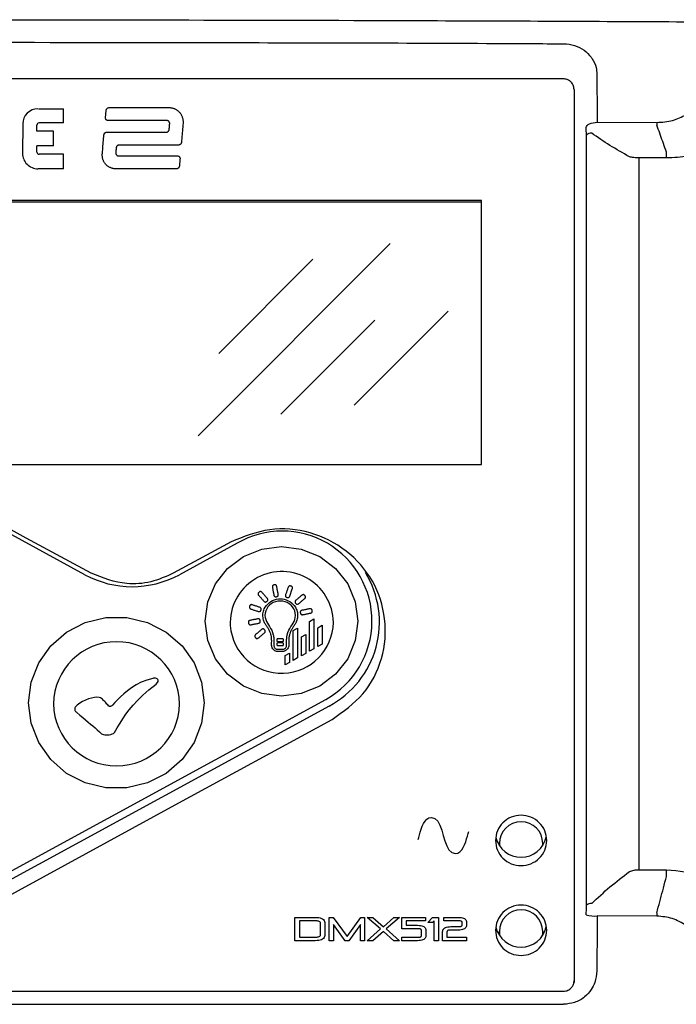
# Model space of a CAD drawing. Extents: x 0.6 to 49.1, y 2.5 to 35.2.
# Drawn here: x 11.8 to 13.6, y 10.2 to 12.9 of the extents above; entities that cross this region are included whole.
import ezdxf

# ---------------------------------------------------------------- set-up
doc = ezdxf.new("R2010")
doc.units = 0
doc.header["$MEASUREMENT"] = 0
doc.layers.add('ARTWORK', color=2, linetype='CONTINUOUS')
doc.layers.add('OBJECT', color=7, linetype='CONTINUOUS')

msp = doc.modelspace()

# ---------------------------------------------------------------- linework, layer by layer
at = {"layer": 'ARTWORK'}
for p, q in [((11.8376, 12.6197), (11.9061, 12.6197)), ((11.9061, 12.5813), (11.9061, 12.6197)), ((11.7946, 12.5784), (11.7942, 12.4984)), ((11.8333, 12.5585), (11.8332, 12.5751)), ((11.9061, 12.5813), (11.8394, 12.5813)), ((11.879, 12.5585), (11.8333, 12.5585)), ((11.879, 12.5188), (11.879, 12.5585)), ((11.8336, 12.5017), (11.8335, 12.5188)), ((11.879, 12.5188), (11.8335, 12.5188)), ((11.9061, 12.4959), (11.8394, 12.4959)), ((11.9061, 12.4562), (11.9061, 12.4959)), ((11.9061, 12.4562), (11.8369, 12.4562))]:
    msp.add_line(p, q, dxfattribs=at)
for points in [[(12.0117, 12.4984), (12.0121, 12.5034), (12.0126, 12.5085), (12.013, 12.5135), (12.0134, 12.5185), (12.0139, 12.5236), (12.0143, 12.5286), (12.0148, 12.5336), (12.0152, 12.5386), (12.0156, 12.5437), (12.0161, 12.5487), (12.0161, 12.549), (12.0162, 12.5493), (12.0162, 12.5496), (12.0163, 12.5499), (12.0163, 12.5501), (12.0164, 12.5504), (12.0165, 12.5507), (12.0166, 12.551), (12.0168, 12.5513), (12.0169, 12.5515), (12.017, 12.5518), (12.0172, 12.5521), (12.0173, 12.5523), (12.0175, 12.5526), (12.0177, 12.5528), (12.0179, 12.553), (12.0181, 12.5533), (12.0183, 12.5535), (12.0185, 12.5537), (12.0187, 12.5539), (12.0189, 12.5541), (12.0191, 12.5543), (12.0194, 12.5545), (12.0196, 12.5547), (12.0199, 12.5548), (12.0201, 12.555), (12.0204, 12.5551), (12.0207, 12.5553), (12.0209, 12.5554), (12.0212, 12.5555), (12.0215, 12.5556), (12.0218, 12.5557), (12.0221, 12.5558), (12.0224, 12.5559), (12.0226, 12.5559), (12.0229, 12.556), (12.0232, 12.556), (12.0235, 12.556), (12.0238, 12.5561), (12.0241, 12.5561), (12.1858, 12.5561), (12.1861, 12.5561), (12.1864, 12.5561), (12.1867, 12.5561), (12.187, 12.5562), (12.1873, 12.5562), (12.1875, 12.5563), (12.1878, 12.5563), (12.1881, 12.5564), (12.1884, 12.5565), (12.1887, 12.5566), (12.1889, 12.5568), (12.1892, 12.5569), (12.1895, 12.557), (12.1897, 12.5572), (12.19, 12.5573), (12.1903, 12.5575), (12.1905, 12.5577), (12.1907, 12.5578), (12.191, 12.558), (12.1912, 12.5582), (12.1914, 12.5584), (12.1916, 12.5587), (12.1918, 12.5589), (12.192, 12.5591), (12.1922, 12.5593), (12.1924, 12.5596), (12.1926, 12.5598), (12.1927, 12.5601), (12.1929, 12.5604), (12.193, 12.5606), (12.1931, 12.5609), (12.1933, 12.5612), (12.1934, 12.5614), (12.1935, 12.5617), (12.1935, 12.562), (12.1936, 12.5623), (12.1937, 12.5626), (12.1937, 12.5629), (12.1938, 12.5631), (12.1938, 12.5634), (12.194, 12.565), (12.1941, 12.5665), (12.1942, 12.5681), (12.1944, 12.5697), (12.1945, 12.5712), (12.1946, 12.5728), (12.1948, 12.5743), (12.1949, 12.5759), (12.195, 12.5775), (12.1952, 12.579), (12.1952, 12.5797), (12.1951, 12.5804), (12.195, 12.5811), (12.1949, 12.5818), (12.1947, 12.5825), (12.1944, 12.5831), (12.1941, 12.5837), (12.1937, 12.5843), (12.1933, 12.5848), (12.1928, 12.5853), (12.1923, 12.5858), (12.1918, 12.5862), (12.1912, 12.5866), (12.1906, 12.5869), (12.19, 12.5872), (12.1893, 12.5874), (12.1887, 12.5876), (12.188, 12.5877), (12.1873, 12.5878), (12.1865, 12.5878), (12.027, 12.5878), (12.0258, 12.5879), (12.0246, 12.5881), (12.0236, 12.5886), (12.0227, 12.5892), (12.0219, 12.59), (12.0212, 12.5908), (12.0207, 12.5918), (12.0203, 12.5929), (12.0201, 12.594), (12.0202, 12.5952), (12.0203, 12.5973), (12.0205, 12.5993), (12.0207, 12.6014), (12.0209, 12.6034), (12.0211, 12.6054), (12.0212, 12.6075), (12.0214, 12.6095), (12.0216, 12.6116), (12.0218, 12.6136), (12.0219, 12.6156), (12.0221, 12.6169), (12.0225, 12.618), (12.0231, 12.6191), (12.0238, 12.6201), (12.0246, 12.6209), (12.0255, 12.6217), (12.0266, 12.6223), (12.0277, 12.6227), (12.0289, 12.623), (12.0301, 12.6231), (12.1916, 12.6231), (12.1933, 12.6231), (12.195, 12.623), (12.1966, 12.6229), (12.1983, 12.6227), (12.1999, 12.6224), (12.2016, 12.6221), (12.2032, 12.6217), (12.2048, 12.6212), (12.2063, 12.6207), (12.2079, 12.6201), (12.2094, 12.6194), (12.2108, 12.6187), (12.2123, 12.6179), (12.2137, 12.6171), (12.215, 12.6162), (12.2163, 12.6152), (12.2176, 12.6142), (12.2188, 12.6132), (12.22, 12.6121), (12.2212, 12.6109), (12.2222, 12.6097), (12.2233, 12.6084), (12.2242, 12.6071), (12.2252, 12.6058), (12.226, 12.6044), (12.2268, 12.603), (12.2276, 12.6015), (12.2282, 12.6001), (12.2289, 12.5985), (12.2294, 12.597), (12.2299, 12.5954), (12.2303, 12.5938), (12.2307, 12.5922), (12.231, 12.5906), (12.2312, 12.5889), (12.2314, 12.5873), (12.2315, 12.5856), (12.2315, 12.5839), (12.2315, 12.5822), (12.2314, 12.5805), (12.2309, 12.5753), (12.2305, 12.5701), (12.2301, 12.5649), (12.2296, 12.5597), (12.2292, 12.5545), (12.2288, 12.5493), (12.2284, 12.544), (12.2279, 12.5388), (12.2275, 12.5336), (12.2271, 12.5284), (12.227, 12.5281), (12.227, 12.5278), (12.227, 12.5275), (12.2269, 12.5273), (12.2268, 12.527), (12.2267, 12.5267), (12.2266, 12.5264), (12.2265, 12.5261), (12.2264, 12.5259), (12.2263, 12.5256), (12.2261, 12.5253), (12.226, 12.5251), (12.2258, 12.5248), (12.2257, 12.5245), (12.2255, 12.5243), (12.2253, 12.5241), (12.2251, 12.5238), (12.2249, 12.5236), (12.2247, 12.5234), (12.2245, 12.5232), (12.2243, 12.523), (12.224, 12.5228), (12.2238, 12.5226), (12.2235, 12.5224), (12.2233, 12.5223), (12.223, 12.5221), (12.2228, 12.522), (12.2225, 12.5218), (12.2222, 12.5217), (12.2219, 12.5216), (12.2217, 12.5215), (12.2214, 12.5214), (12.2211, 12.5213), (12.2208, 12.5212), (12.2205, 12.5212), (12.2202, 12.5211), (12.2199, 12.5211), (12.2196, 12.521), (12.2194, 12.521), (12.2191, 12.521), (12.0574, 12.521), (12.0571, 12.521), (12.0568, 12.521), (12.0565, 12.521), (12.0562, 12.5209), (12.0559, 12.5209), (12.0557, 12.5208), (12.0554, 12.5207), (12.0551, 12.5206), (12.0548, 12.5206), (12.0545, 12.5204), (12.0542, 12.5203), (12.054, 12.5202), (12.0537, 12.5201), (12.0535, 12.5199), (12.0532, 12.5198), (12.0529, 12.5196), (12.0527, 12.5194), (12.0525, 12.5192), (12.0522, 12.519), (12.052, 12.5188), (12.0518, 12.5186), (12.0516, 12.5184), (12.0514, 12.5182), (12.0512, 12.518), (12.051, 12.5177), (12.0508, 12.5175), (12.0506, 12.5172), (12.0505, 12.517), (12.0503, 12.5167), (12.0502, 12.5165), (12.0501, 12.5162), (12.0499, 12.5159), (12.0498, 12.5156), (12.0497, 12.5154), (12.0496, 12.5151), (12.0496, 12.5148), (12.0495, 12.5145), (12.0495, 12.5142), (12.0494, 12.5139), (12.0494, 12.5137), (12.0493, 12.5123), (12.0491, 12.511), (12.049, 12.5097), (12.0489, 12.5083), (12.0488, 12.507), (12.0487, 12.5057), (12.0486, 12.5043), (12.0484, 12.503), (12.0483, 12.5017), (12.0482, 12.5003), (12.0482, 12.5), (12.0482, 12.4996), (12.0482, 12.4992), (12.0482, 12.4989), (12.0483, 12.4985), (12.0483, 12.4982), (12.0484, 12.4978), (12.0485, 12.4975), (12.0486, 12.4971), (12.0487, 12.4968), (12.0488, 12.4965), (12.0489, 12.4962), (12.0491, 12.4958), (12.0492, 12.4955), (12.0494, 12.4952), (12.0496, 12.4949), (12.0498, 12.4947), (12.05, 12.4944), (12.0502, 12.4941), (12.0505, 12.4939), (12.0507, 12.4936), (12.051, 12.4934), (12.0512, 12.4931), (12.0515, 12.4929), (12.0518, 12.4927), (12.0521, 12.4925), (12.0524, 12.4924), (12.0527, 12.4922), (12.053, 12.492), (12.0533, 12.4919), (12.0537, 12.4918), (12.054, 12.4917), (12.0543, 12.4916), (12.0547, 12.4915), (12.055, 12.4914), (12.0554, 12.4914), (12.0557, 12.4913), (12.0561, 12.4913), (12.0565, 12.4913), (12.0568, 12.4913), (12.2163, 12.4913), (12.2175, 12.4912), (12.2187, 12.4909), (12.2197, 12.4904), (12.2206, 12.4898), (12.2214, 12.4891), (12.2221, 12.4882), (12.2226, 12.4872), (12.223, 12.4861), (12.2232, 12.485), (12.2232, 12.4838), (12.223, 12.4818), (12.2228, 12.4798), (12.2226, 12.4778), (12.2225, 12.4757), (12.2223, 12.4737), (12.2221, 12.4717), (12.2219, 12.4697), (12.2218, 12.4677), (12.2216, 12.4657), (12.2214, 12.4637), (12.2212, 12.4625), (12.2208, 12.4613), (12.2203, 12.4603), (12.2196, 12.4593), (12.2188, 12.4584), (12.2178, 12.4577), (12.2168, 12.457), (12.2157, 12.4566), (12.2145, 12.4563), (12.2133, 12.4562), (12.0515, 12.4562), (12.0498, 12.4562), (12.0481, 12.4562), (12.0464, 12.4562), (12.0447, 12.4564), (12.043, 12.4566), (12.0414, 12.4569), (12.0397, 12.4573), (12.0381, 12.4577), (12.0366, 12.4582), (12.035, 12.4587), (12.0335, 12.4594), (12.032, 12.4601), (12.0305, 12.4608), (12.0291, 12.4616), (12.0277, 12.4625), (12.0264, 12.4635), (12.0251, 12.4645), (12.0238, 12.4655), (12.0226, 12.4666), (12.0215, 12.4678), (12.0204, 12.469), (12.0194, 12.4703), (12.0184, 12.4716), (12.0175, 12.4729), (12.0166, 12.4743), (12.0158, 12.4757), (12.0151, 12.4772), (12.0144, 12.4787), (12.0138, 12.4802), (12.0133, 12.4818), (12.0128, 12.4834), (12.0124, 12.485), (12.0121, 12.4866), (12.0118, 12.4883), (12.0116, 12.4899), (12.0115, 12.4916), (12.0114, 12.4933), (12.0114, 12.495), (12.0115, 12.4967), (12.0117, 12.4984)], [(12.8718, 10.6302), (12.8734, 10.636), (12.8752, 10.6429), (12.8773, 10.6507), (12.8799, 10.6587), (12.8829, 10.6667), (12.8865, 10.6742), (12.8907, 10.6807), (12.8957, 10.6859), (12.9014, 10.6893), (12.9079, 10.6905), (12.9176, 10.6877), (12.9252, 10.6802), (12.9312, 10.6691), (12.9361, 10.6558), (12.9405, 10.6412), (12.9449, 10.6267), (12.9499, 10.6133), (12.9559, 10.6023), (12.9636, 10.5949), (12.9735, 10.5921), (12.98, 10.5933), (12.9857, 10.5968), (12.9906, 10.602), (12.9948, 10.6086), (12.9984, 10.616), (13.0015, 10.624), (13.0041, 10.6321), (13.0063, 10.6398), (13.0081, 10.6467), (13.0096, 10.6524)], [(12.5363, 10.4185), (12.5918, 10.4185), (12.5968, 10.4184), (12.6012, 10.4178), (12.6052, 10.417), (12.6086, 10.4158), (12.6115, 10.4142), (12.6139, 10.4123), (12.6157, 10.41), (12.617, 10.4074), (12.6178, 10.4045), (12.6181, 10.4012), (12.6181, 10.3721), (12.6178, 10.3689), (12.617, 10.366), (12.6157, 10.3634), (12.6139, 10.3612), (12.6115, 10.3593), (12.6086, 10.3577), (12.6052, 10.3565), (12.6012, 10.3557), (12.5968, 10.3551), (12.5918, 10.355), (12.5363, 10.355), (12.5363, 10.4185)], [(12.5918, 10.3644), (12.5945, 10.3644), (12.5969, 10.3647), (12.5991, 10.3651), (12.6009, 10.3656), (12.6025, 10.3663), (12.6038, 10.3672), (12.6048, 10.3682), (12.6055, 10.3693), (12.6059, 10.3707), (12.606, 10.3721), (12.606, 10.4012), (12.6059, 10.4027), (12.6055, 10.4041), (12.6048, 10.4052), (12.6038, 10.4063), (12.6025, 10.4072), (12.6009, 10.4079), (12.5991, 10.4084), (12.5969, 10.4088), (12.5945, 10.4091), (12.5918, 10.4091), (12.5483, 10.4091), (12.5483, 10.3644), (12.5918, 10.3644)], [(12.6294, 10.4185), (12.6406, 10.4185), (12.6783, 10.3666), (12.7159, 10.4185), (12.7262, 10.4185), (12.7262, 10.355), (12.7146, 10.355), (12.7146, 10.3991), (12.6827, 10.355), (12.6729, 10.355), (12.6409, 10.399), (12.6409, 10.355), (12.6294, 10.355), (12.6294, 10.4185)], [(12.7771, 10.3931), (12.8053, 10.4185), (12.8207, 10.4185), (12.7847, 10.3872), (12.8209, 10.355), (12.8054, 10.355), (12.7771, 10.3803), (12.7489, 10.355), (12.7332, 10.355), (12.7695, 10.3868), (12.7332, 10.4185), (12.7488, 10.4185), (12.7771, 10.3931)], [(12.8395, 10.4091), (12.8395, 10.3969), (12.8702, 10.3969), (12.8745, 10.3967), (12.8783, 10.3963), (12.8817, 10.3956), (12.8847, 10.3947), (12.8872, 10.3934), (12.8892, 10.3919), (12.8908, 10.3901), (12.8919, 10.3881), (12.8926, 10.3858), (12.8928, 10.3831), (12.8928, 10.3685), (12.8926, 10.3659), (12.8919, 10.3636), (12.8908, 10.3616), (12.8892, 10.3599), (12.8872, 10.3584), (12.8847, 10.3571), (12.8817, 10.3562), (12.8783, 10.3555), (12.8745, 10.3551), (12.8702, 10.355), (12.8275, 10.355), (12.8275, 10.3644), (12.8702, 10.3644), (12.8722, 10.3644), (12.874, 10.3645), (12.8756, 10.3647), (12.877, 10.365), (12.8782, 10.3654), (12.8791, 10.3659), (12.8799, 10.3664), (12.8804, 10.367), (12.8807, 10.3677), (12.8808, 10.3685), (12.8808, 10.3831), (12.8807, 10.384), (12.8804, 10.3847), (12.8799, 10.3854), (12.8791, 10.3859), (12.8782, 10.3864), (12.877, 10.3868), (12.8756, 10.3871), (12.874, 10.3873), (12.8722, 10.3874), (12.8702, 10.3875), (12.8275, 10.3875), (12.8275, 10.4185), (12.8917, 10.4185), (12.8917, 10.4091), (12.8395, 10.4091)], [(12.9275, 10.355), (12.9155, 10.355), (12.9155, 10.4091), (12.9111, 10.4045), (12.8985, 10.4045), (12.9108, 10.4185), (12.9275, 10.4185), (12.9275, 10.355)], [(12.9812, 10.3933), (12.9833, 10.3933), (12.9851, 10.3934), (12.9867, 10.3936), (12.9881, 10.3939), (12.9892, 10.3943), (12.9902, 10.3948), (12.9909, 10.3954), (12.9915, 10.396), (12.9918, 10.3968), (12.9919, 10.3976), (12.9919, 10.4048), (12.9918, 10.4056), (12.9915, 10.4064), (12.9909, 10.407), (12.9902, 10.4076), (12.9892, 10.4081), (12.9881, 10.4084), (12.9867, 10.4088), (12.9851, 10.409), (12.9833, 10.4091), (12.9812, 10.4091), (12.9416, 10.4091), (12.9416, 10.4185), (12.9812, 10.4185), (12.9855, 10.4184), (12.9894, 10.418), (12.9928, 10.4173), (12.9957, 10.4163), (12.9982, 10.4151), (13.0003, 10.4136), (13.0019, 10.4118), (13.003, 10.4097), (13.0037, 10.4074), (13.0039, 10.4048), (13.0039, 10.3976), (13.0037, 10.395), (13.003, 10.3926), (13.0019, 10.3906), (13.0003, 10.3888), (12.9982, 10.3873), (12.9957, 10.3861), (12.9928, 10.3851), (12.9894, 10.3844), (12.9855, 10.384), (12.9812, 10.3839), (12.9612, 10.3839), (12.9592, 10.3838), (12.9574, 10.3837), (12.9558, 10.3835), (12.9544, 10.3832), (12.9532, 10.3828), (12.9522, 10.3823), (12.9515, 10.3817), (12.951, 10.3811), (12.9506, 10.3804), (12.9505, 10.3795), (12.9505, 10.3644), (13.0039, 10.3644), (13.0039, 10.355), (12.9385, 10.355), (12.9385, 10.3795), (12.9388, 10.3821), (12.9394, 10.3845), (12.9406, 10.3865), (12.9422, 10.3883), (12.9442, 10.3898), (12.9467, 10.3911), (12.9496, 10.392), (12.953, 10.3927), (12.9569, 10.3931), (12.9612, 10.3933), (12.9812, 10.3933)]]:
    msp.add_lwpolyline(points, dxfattribs=at)
for centre, radius, start, end in [((11.8361, 12.5782), 0.0415, 89.9956, 179.6851), ((11.8394, 12.5751), 0.00618, 90.0007, 180.3127), ((11.8361, 12.4982), 0.0419, 179.7213, 270.0024), ((11.8394, 12.5017), 0.0058, 180.284, 269.9989)]:
    msp.add_arc(centre, radius, start, end, dxfattribs=at)
at = {"layer": 'OBJECT', "linetype": 'Continuous'}
for p, q in [((13.2673, 12.701), (9.7373, 12.701)), ((13.2968, 12.6721), (13.2968, 10.2411)), ((13.36, 12.5829), (13.5222, 12.5825)), ((13.3303, 12.548), (13.3301, 12.5539)), ((13.3303, 10.4512), (13.3303, 12.548)), ((13.4734, 12.486), (13.4734, 10.5483)), ((13.5485, 12.4858), (13.4734, 12.486)), ((13.0449, 12.3704), (9.9598, 12.3704)), ((13.0449, 12.3652), (9.9598, 12.3652)), ((13.0449, 11.6513), (13.0449, 12.3704)), ((12.796, 12.2531), (12.2727, 11.7298)), ((12.5852, 12.2099), (12.3291, 11.9538)), ((12.9539, 12.0688), (12.6978, 11.8127)), ((12.7536, 12.0441), (12.4976, 11.788)), ((9.9598, 11.6513), (13.0449, 11.6513)), ((13.0933, 10.6198), (13.0933, 10.6139)), ((13.0937, 10.6133), (13.0933, 10.6198)), ((13.2113, 10.6198), (13.211, 10.6133)), ((13.2113, 10.6139), (13.2113, 10.6198)), ((13.4734, 10.5483), (13.5485, 10.548)), ((13.3298, 10.4252), (13.3301, 10.4431)), ((13.3301, 10.4431), (13.3303, 10.4512)), ((13.5222, 10.4218), (13.36, 10.4223)), ((13.0934, 10.3802), (13.0934, 10.3693)), ((13.095, 10.367), (13.0934, 10.3802)), ((13.2113, 10.3802), (13.2097, 10.367)), ((13.2113, 10.3693), (13.2113, 10.3802)), ((9.7373, 10.2174), (13.2673, 10.2174)), ((9.7367, 10.1818), (13.268, 10.1818))]:
    msp.add_line(p, q, dxfattribs=at)
at = {"layer": 'OBJECT'}
for p, q in [((11.9641, 11.3513), (11.6492, 11.5227)), ((12.3789, 11.437), (12.2214, 11.3513)), ((11.6492, 10.4831), (12.6207, 11.0119)), ((12.6297, 10.9938), (11.6581, 10.465))]:
    msp.add_line(p, q, dxfattribs=at)
at = {"layer": 'OBJECT', "linetype": 'Continuous', "flags": 128}
msp.add_lwpolyline([(13.3298, 12.5685), (13.3305, 12.5713), (13.3324, 12.574), (13.3352, 12.5765), (13.339, 12.5786), (13.3435, 12.5804), (13.3487, 12.5818), (13.3542, 12.5826), (13.36, 12.5829)], dxfattribs=at)
at = {"layer": 'OBJECT', "flags": 128}
for points in [[(11.9808, 11.3552), (11.8045, 11.4512), (11.6659, 11.5266)], [(12.3622, 11.4409), (12.274, 11.3929), (12.2047, 11.3552)], [(12.7079, 11.2245), (12.7008, 11.1718), (12.68, 11.1227), (12.6469, 11.0806), (12.6038, 11.0483), (12.5537, 11.0279), (12.4998, 11.021), (12.446, 11.0279), (12.3958, 11.0483), (12.3527, 11.0806), (12.3197, 11.1227), (12.2989, 11.1718), (12.2918, 11.2245), (12.2989, 11.2771), (12.3197, 11.3262), (12.3527, 11.3684), (12.3958, 11.4007), (12.446, 11.421), (12.4998, 11.4279), (12.5537, 11.421), (12.6038, 11.4007), (12.6469, 11.3684), (12.68, 11.3262), (12.7008, 11.2771), (12.7079, 11.2245)], [(12.2889, 11.0029), (12.2819, 10.947), (12.2615, 10.8943), (12.2287, 10.8479), (12.1856, 10.8105), (12.1346, 10.7843), (12.0786, 10.7708), (12.021, 10.7708), (11.9651, 10.7843), (11.9141, 10.8105), (11.8709, 10.8479), (11.8382, 10.8943), (11.8178, 10.947), (11.8108, 11.0029), (11.8178, 11.0589), (11.8382, 11.1116), (11.8709, 11.158), (11.9141, 11.1953), (11.9651, 11.2215), (12.021, 11.235), (12.0786, 11.235), (12.1346, 11.2215), (12.1856, 11.1953), (12.2287, 11.158), (12.2615, 11.1116), (12.2819, 11.0589), (12.2889, 11.0029)], [(11.6659, 10.4283), (12.21, 10.7244), (12.6374, 10.9571)]]:
    msp.add_lwpolyline(points, dxfattribs=at)
at = {"layer": 'OBJECT'}
for points in [[(12.4907, 11.2985), (12.4903, 11.3005), (12.4899, 11.3025), (12.4895, 11.3046), (12.4891, 11.3066), (12.4887, 11.3086), (12.4883, 11.3107), (12.4879, 11.3127), (12.4875, 11.3148), (12.4871, 11.3168), (12.4867, 11.3188), (12.4865, 11.32), (12.4861, 11.321), (12.4857, 11.3219), (12.4851, 11.3225), (12.4845, 11.3231), (12.4838, 11.3235), (12.4829, 11.3237), (12.482, 11.3238), (12.4809, 11.3238), (12.4797, 11.3236), (12.4786, 11.3233), (12.4775, 11.323), (12.4767, 11.3225), (12.476, 11.322), (12.4755, 11.3213), (12.4751, 11.3206), (12.4749, 11.3198), (12.4748, 11.3188), (12.4748, 11.3178), (12.475, 11.3166), (12.4754, 11.3145), (12.4757, 11.3125), (12.4761, 11.3105), (12.4765, 11.3084), (12.4769, 11.3064), (12.4773, 11.3043), (12.4777, 11.3023), (12.4781, 11.3003), (12.4785, 11.2982), (12.4789, 11.2962), (12.4792, 11.295), (12.4795, 11.294), (12.48, 11.2932), (12.4805, 11.2925), (12.4811, 11.2919), (12.4819, 11.2916), (12.4827, 11.2913), (12.4837, 11.2912), (12.4847, 11.2913), (12.4859, 11.2914), (12.4871, 11.2917), (12.4881, 11.2921), (12.4889, 11.2925), (12.4896, 11.293), (12.4902, 11.2937), (12.4905, 11.2944), (12.4908, 11.2952), (12.4909, 11.2962), (12.4908, 11.2973), (12.4907, 11.2985)], [(12.5223, 11.2931), (12.5291, 11.3127), (12.5294, 11.3138), (12.5296, 11.3149), (12.5297, 11.3158), (12.5295, 11.3167), (12.5293, 11.3175), (12.5288, 11.3182), (12.5282, 11.3188), (12.5274, 11.3194), (12.5265, 11.3199), (12.5254, 11.3203), (12.5242, 11.3207), (12.5232, 11.3209), (12.5222, 11.3209), (12.5214, 11.3208), (12.5206, 11.3205), (12.5199, 11.3201), (12.5193, 11.3194), (12.5187, 11.3187), (12.5182, 11.3177), (12.5177, 11.3166), (12.5171, 11.3147), (12.5164, 11.3127), (12.5157, 11.3107), (12.515, 11.3088), (12.5143, 11.3068), (12.5137, 11.3049), (12.513, 11.3029), (12.5123, 11.3009), (12.5116, 11.299), (12.5109, 11.297), (12.5106, 11.2959), (12.5104, 11.2948), (12.5104, 11.2939), (12.5105, 11.293), (12.5108, 11.2922), (12.5112, 11.2915), (12.5118, 11.2909), (12.5126, 11.2903), (12.5135, 11.2898), (12.5146, 11.2894), (12.5158, 11.289), (12.5168, 11.2888), (12.5178, 11.2888), (12.5187, 11.2889), (12.5194, 11.2892), (12.5201, 11.2896), (12.5208, 11.2902), (12.5213, 11.291), (12.5218, 11.292), (12.5223, 11.2931)], [(12.4605, 11.2873), (12.4591, 11.2888), (12.4578, 11.2904), (12.4564, 11.292), (12.455, 11.2935), (12.4523, 11.2967), (12.4509, 11.2982), (12.4496, 11.2998), (12.4482, 11.3014), (12.4469, 11.3029), (12.446, 11.3038), (12.4452, 11.3045), (12.4444, 11.305), (12.4436, 11.3053), (12.4428, 11.3055), (12.442, 11.3054), (12.4411, 11.3052), (12.4402, 11.3048), (12.4393, 11.3043), (12.4384, 11.3035), (12.4375, 11.3027), (12.4368, 11.3019), (12.4363, 11.3011), (12.436, 11.3003), (12.4359, 11.2994), (12.4359, 11.2986), (12.4361, 11.2978), (12.4365, 11.2969), (12.4371, 11.296), (12.4378, 11.2951), (12.4392, 11.2935), (12.4405, 11.2919), (12.4419, 11.2904), (12.4433, 11.2888), (12.4446, 11.2872), (12.446, 11.2857), (12.4473, 11.2841), (12.4487, 11.2825), (12.4501, 11.281), (12.4514, 11.2794), (12.4523, 11.2785), (12.4531, 11.2778), (12.4539, 11.2773), (12.4547, 11.277), (12.4555, 11.2769), (12.4563, 11.2769), (12.4572, 11.2771), (12.4581, 11.2775), (12.459, 11.2781), (12.4599, 11.2788), (12.4608, 11.2796), (12.4615, 11.2804), (12.462, 11.2813), (12.4623, 11.2821), (12.4624, 11.2829), (12.4624, 11.2837), (12.4622, 11.2846), (12.4618, 11.2854), (12.4612, 11.2863), (12.4605, 11.2873)], [(12.4713, 11.1861), (12.4708, 11.1882), (12.4702, 11.1902), (12.4695, 11.1922), (12.4688, 11.1942), (12.468, 11.1961), (12.4671, 11.1981), (12.4661, 11.2), (12.4651, 11.2018), (12.4641, 11.2037), (12.463, 11.2055), (12.4618, 11.2074), (12.4606, 11.2093), (12.4594, 11.2112), (12.4581, 11.213), (12.4569, 11.2149), (12.4558, 11.2168), (12.4547, 11.2187), (12.4536, 11.2206), (12.4527, 11.2226), (12.4518, 11.2246), (12.4507, 11.2279), (12.4499, 11.2312), (12.4493, 11.2346), (12.449, 11.2381), (12.449, 11.2415), (12.4492, 11.245), (12.4497, 11.2484), (12.4505, 11.2518), (12.4516, 11.2551), (12.4529, 11.2583), (12.4554, 11.2631), (12.4585, 11.2675), (12.4622, 11.2715), (12.4663, 11.2751), (12.4708, 11.2782), (12.4755, 11.2809), (12.4806, 11.283), (12.4858, 11.2845), (12.4912, 11.2854), (12.4966, 11.2857), (12.502, 11.2854), (12.5073, 11.2844), (12.5126, 11.2828), (12.5176, 11.2806), (12.5223, 11.2779), (12.5268, 11.2748), (12.5308, 11.2711), (12.5344, 11.2671), (12.5375, 11.2626), (12.54, 11.2578), (12.5412, 11.2547), (12.5422, 11.2514), (12.5429, 11.248), (12.5434, 11.2446), (12.5436, 11.2412), (12.5436, 11.2377), (12.5432, 11.2343), (12.5426, 11.2309), (12.5418, 11.2276), (12.5407, 11.2244), (12.5398, 11.2224), (12.5388, 11.2205), (12.5378, 11.2185), (12.5367, 11.2166), (12.5355, 11.2148), (12.5343, 11.2129), (12.5331, 11.2111), (12.5319, 11.2092), (12.5307, 11.2074), (12.5295, 11.2055), (12.5284, 11.2037), (12.5274, 11.2019), (12.5264, 11.2), (12.5254, 11.1981), (12.5246, 11.1962), (12.5237, 11.1942), (12.523, 11.1923), (12.5223, 11.1902), (12.5217, 11.1882), (12.5211, 11.1861), (12.5208, 11.1849), (12.5205, 11.1837), (12.5203, 11.1825), (12.5201, 11.1813), (12.52, 11.1801), (12.5199, 11.1788), (12.5198, 11.1776), (12.5198, 11.1764), (12.5197, 11.1751), (12.5197, 11.1739), (12.5197, 11.1718), (12.5197, 11.1657), (12.5196, 11.1596), (12.5194, 11.157), (12.5187, 11.1544), (12.5175, 11.152), (12.516, 11.1497), (12.5142, 11.1476), (12.5121, 11.1458), (12.5098, 11.1443), (12.5074, 11.1431), (12.5048, 11.1424), (12.5022, 11.1422), (12.4891, 11.1422), (12.4864, 11.1424), (12.4839, 11.1432), (12.4815, 11.1444), (12.4794, 11.1459), (12.4775, 11.1478), (12.4759, 11.1499), (12.4746, 11.1522), (12.4736, 11.1546), (12.473, 11.1571), (12.4728, 11.1597), (12.4728, 11.1657), (12.4729, 11.1717), (12.4728, 11.1739), (12.4727, 11.1757), (12.4726, 11.1772), (12.4726, 11.1786), (12.4725, 11.1798), (12.4724, 11.1809), (12.4722, 11.182), (12.472, 11.1832), (12.4717, 11.1846), (12.4713, 11.1861)], [(12.5469, 11.2726), (12.5485, 11.2739), (12.5501, 11.2753), (12.5517, 11.2767), (12.5532, 11.278), (12.5548, 11.2794), (12.5564, 11.2807), (12.5579, 11.2821), (12.5595, 11.2834), (12.5611, 11.2848), (12.5626, 11.2862), (12.5635, 11.287), (12.5642, 11.2878), (12.5647, 11.2886), (12.565, 11.2894), (12.5652, 11.2902), (12.5652, 11.2911), (12.565, 11.2919), (12.5646, 11.2928), (12.564, 11.2937), (12.5633, 11.2946), (12.5624, 11.2955), (12.5616, 11.2962), (12.5608, 11.2967), (12.56, 11.297), (12.5592, 11.2972), (12.5584, 11.2971), (12.5575, 11.2969), (12.5566, 11.2965), (12.5557, 11.296), (12.5548, 11.2952), (12.5532, 11.2939), (12.5517, 11.2925), (12.5501, 11.2912), (12.5485, 11.2898), (12.5469, 11.2884), (12.5454, 11.2871), (12.5438, 11.2857), (12.5422, 11.2844), (12.5407, 11.283), (12.5391, 11.2817), (12.5382, 11.2808), (12.5375, 11.28), (12.537, 11.2792), (12.5367, 11.2784), (12.5365, 11.2776), (12.5366, 11.2768), (12.5368, 11.2759), (12.5372, 11.275), (12.5377, 11.2741), (12.5385, 11.2732), (12.5393, 11.2723), (12.5401, 11.2716), (12.5409, 11.2711), (12.5417, 11.2708), (12.5425, 11.2706), (12.5434, 11.2707), (12.5442, 11.2709), (12.5451, 11.2713), (12.546, 11.2718), (12.5469, 11.2726)], [(12.4401, 11.2625), (12.4381, 11.2632), (12.4361, 11.2639), (12.4342, 11.2646), (12.4322, 11.2652), (12.4302, 11.2659), (12.4283, 11.2666), (12.4263, 11.2673), (12.4244, 11.2679), (12.4224, 11.2686), (12.4204, 11.2693), (12.4193, 11.2696), (12.4182, 11.2698), (12.4173, 11.2699), (12.4164, 11.2697), (12.4156, 11.2695), (12.4149, 11.269), (12.4143, 11.2684), (12.4137, 11.2676), (12.4132, 11.2667), (12.4128, 11.2656), (12.4125, 11.2644), (12.4123, 11.2634), (12.4122, 11.2624), (12.4124, 11.2616), (12.4126, 11.2608), (12.4131, 11.2601), (12.4137, 11.2594), (12.4145, 11.2589), (12.4154, 11.2584), (12.4165, 11.2579), (12.4185, 11.2573), (12.4205, 11.2566), (12.4224, 11.2559), (12.4244, 11.2552), (12.4263, 11.2546), (12.4283, 11.2539), (12.4303, 11.2532), (12.4322, 11.2525), (12.4342, 11.2519), (12.4362, 11.2512), (12.4373, 11.2509), (12.4384, 11.2507), (12.4393, 11.2506), (12.4402, 11.2508), (12.441, 11.251), (12.4417, 11.2515), (12.4423, 11.2521), (12.4428, 11.2529), (12.4433, 11.2538), (12.4438, 11.2549), (12.4441, 11.2561), (12.4443, 11.2571), (12.4443, 11.2581), (12.4442, 11.2589), (12.4439, 11.2597), (12.4435, 11.2604), (12.4429, 11.261), (12.4421, 11.2616), (12.4412, 11.2621), (12.4401, 11.2625)], [(12.4772, 11.1875), (12.4776, 11.1856), (12.478, 11.1839), (12.4782, 11.1825), (12.4784, 11.1811), (12.4785, 11.1798), (12.4786, 11.1785), (12.4787, 11.1771), (12.4787, 11.1756), (12.4788, 11.1738), (12.4789, 11.1718), (12.4788, 11.1597), (12.4789, 11.1578), (12.4793, 11.156), (12.4798, 11.1544), (12.4806, 11.1529), (12.4816, 11.1515), (12.4828, 11.1504), (12.4841, 11.1494), (12.4856, 11.1488), (12.4873, 11.1483), (12.4891, 11.1482), (12.5022, 11.1482), (12.504, 11.1483), (12.5058, 11.1488), (12.5074, 11.1494), (12.5089, 11.1504), (12.5103, 11.1515), (12.5114, 11.1529), (12.5124, 11.1544), (12.5131, 11.156), (12.5135, 11.1578), (12.5136, 11.1597), (12.5137, 11.1719), (12.5137, 11.174), (12.5137, 11.1755), (12.5138, 11.1769), (12.5138, 11.1782), (12.5139, 11.1794), (12.514, 11.1805), (12.5141, 11.1817), (12.5143, 11.1829), (12.5146, 11.1843), (12.5149, 11.1858), (12.5153, 11.1875), (12.5172, 11.194), (12.5196, 11.1999), (12.5224, 11.2052), (12.5254, 11.2101), (12.5284, 11.2148), (12.5313, 11.2194), (12.5338, 11.2242), (12.5359, 11.2292), (12.5373, 11.2346), (12.5378, 11.2406), (12.5373, 11.247), (12.5357, 11.253), (12.5332, 11.2586), (12.5298, 11.2637), (12.5257, 11.2682), (12.5208, 11.2722), (12.5154, 11.2753), (12.5094, 11.2777), (12.503, 11.2792), (12.4963, 11.2797), (12.4896, 11.2792), (12.4832, 11.2777), (12.4772, 11.2753), (12.4718, 11.2721), (12.4669, 11.2682), (12.4628, 11.2637), (12.4594, 11.2586), (12.4569, 11.253), (12.4553, 11.2469), (12.4547, 11.2406), (12.4553, 11.2346), (12.4567, 11.2292), (12.4587, 11.2241), (12.4613, 11.2194), (12.4641, 11.2148), (12.4671, 11.2101), (12.4701, 11.2052), (12.4729, 11.1999), (12.4753, 11.194), (12.4772, 11.1875)], [(12.5581, 11.2426), (12.5601, 11.243), (12.5621, 11.2434), (12.5642, 11.2438), (12.5662, 11.2442), (12.5682, 11.2446), (12.5703, 11.245), (12.5723, 11.2454), (12.5744, 11.2458), (12.5764, 11.2462), (12.5784, 11.2466), (12.5796, 11.2469), (12.5806, 11.2472), (12.5814, 11.2477), (12.5821, 11.2482), (12.5827, 11.2488), (12.5831, 11.2496), (12.5833, 11.2504), (12.5834, 11.2514), (12.5834, 11.2524), (12.5832, 11.2536), (12.5829, 11.2548), (12.5825, 11.2558), (12.5821, 11.2566), (12.5816, 11.2573), (12.5809, 11.2579), (12.5802, 11.2582), (12.5793, 11.2585), (12.5784, 11.2586), (12.5773, 11.2585), (12.5761, 11.2584), (12.5741, 11.258), (12.5721, 11.2576), (12.57, 11.2572), (12.568, 11.2568), (12.566, 11.2564), (12.5639, 11.256), (12.5619, 11.2556), (12.5598, 11.2552), (12.5578, 11.2548), (12.5558, 11.2544), (12.5546, 11.2541), (12.5536, 11.2538), (12.5528, 11.2533), (12.5521, 11.2528), (12.5515, 11.2522), (12.5511, 11.2514), (12.5509, 11.2506), (12.5508, 11.2496), (12.5508, 11.2486), (12.551, 11.2474), (12.5513, 11.2462), (12.5517, 11.2452), (12.5521, 11.2444), (12.5526, 11.2437), (12.5533, 11.2431), (12.554, 11.2428), (12.5548, 11.2425), (12.5558, 11.2424), (12.5569, 11.2425), (12.5581, 11.2426)], [(12.4347, 11.2309), (12.4327, 11.2305), (12.4306, 11.2301), (12.4286, 11.2297), (12.4266, 11.2293), (12.4245, 11.2289), (12.4225, 11.2285), (12.4205, 11.2281), (12.4184, 11.2277), (12.4164, 11.2273), (12.4144, 11.2269), (12.4132, 11.2266), (12.4122, 11.2263), (12.4113, 11.2258), (12.4107, 11.2253), (12.4101, 11.2247), (12.4097, 11.2239), (12.4095, 11.2231), (12.4094, 11.2221), (12.4094, 11.2211), (12.4096, 11.2199), (12.4099, 11.2187), (12.4103, 11.2177), (12.4107, 11.2169), (12.4112, 11.2162), (12.4119, 11.2156), (12.4126, 11.2153), (12.4135, 11.215), (12.4144, 11.2149), (12.4155, 11.215), (12.4167, 11.2151), (12.4187, 11.2155), (12.4207, 11.2159), (12.4228, 11.2163), (12.4248, 11.2167), (12.4268, 11.2171), (12.4289, 11.2175), (12.4309, 11.2179), (12.433, 11.2183), (12.435, 11.2187), (12.437, 11.2191), (12.4382, 11.2194), (12.4392, 11.2198), (12.44, 11.2202), (12.4407, 11.2208), (12.4413, 11.2214), (12.4416, 11.2221), (12.4419, 11.223), (12.442, 11.2239), (12.4419, 11.225), (12.4418, 11.2262), (12.4415, 11.2273), (12.4411, 11.2283), (12.4407, 11.2292), (12.4401, 11.2299), (12.4395, 11.2304), (12.4388, 11.2308), (12.4379, 11.231), (12.437, 11.2311), (12.4359, 11.2311), (12.4347, 11.2309)], [(12.5317, 11.1992), (12.5436, 11.2058), (12.5436, 11.1246), (12.5317, 11.118), (12.5317, 11.1992)], [(12.5763, 11.2242), (12.5881, 11.2308), (12.5881, 11.1496), (12.5763, 11.143), (12.5763, 11.2242)], [(12.5986, 11.207), (12.6105, 11.2137), (12.6105, 11.1621), (12.5986, 11.1555), (12.5986, 11.207)], [(12.4452, 11.2019), (12.4436, 11.2005), (12.442, 11.1992), (12.4405, 11.1979), (12.4389, 11.1965), (12.4373, 11.1952), (12.4357, 11.1939), (12.4341, 11.1925), (12.4325, 11.1912), (12.4309, 11.1899), (12.4293, 11.1885), (12.4284, 11.1877), (12.4277, 11.1869), (12.4272, 11.1861), (12.4269, 11.1853), (12.4267, 11.1845), (12.4267, 11.1837), (12.4269, 11.1828), (12.4273, 11.182), (12.4278, 11.181), (12.4286, 11.1801), (12.4294, 11.1792), (12.4302, 11.1785), (12.431, 11.178), (12.4318, 11.1776), (12.4326, 11.1775), (12.4334, 11.1775), (12.4343, 11.1777), (12.4352, 11.1781), (12.4361, 11.1786), (12.437, 11.1793), (12.4386, 11.1807), (12.4402, 11.182), (12.4418, 11.1833), (12.4434, 11.1847), (12.445, 11.186), (12.4466, 11.1873), (12.4482, 11.1887), (12.4497, 11.19), (12.4513, 11.1913), (12.4529, 11.1927), (12.4538, 11.1935), (12.4545, 11.1943), (12.455, 11.1951), (12.4554, 11.1959), (12.4555, 11.1967), (12.4555, 11.1975), (12.4553, 11.1984), (12.455, 11.1992), (12.4544, 11.2002), (12.4537, 11.2011), (12.4529, 11.202), (12.4521, 11.2027), (12.4513, 11.2032), (12.4505, 11.2036), (12.4497, 11.2037), (12.4488, 11.2037), (12.448, 11.2035), (12.4471, 11.2031), (12.4462, 11.2026), (12.4452, 11.2019)], [(12.5659, 11.1372), (12.554, 11.1305), (12.554, 11.182), (12.5659, 11.1887), (12.5659, 11.1372)], [(12.4905, 11.1694), (12.5017, 11.1694), (12.5024, 11.1694), (12.5031, 11.1695), (12.5037, 11.1697), (12.5041, 11.17), (12.5045, 11.1703), (12.5049, 11.1707), (12.5051, 11.1712), (12.5053, 11.1717), (12.5054, 11.1724), (12.5054, 11.1731), (12.5054, 11.1739), (12.5053, 11.1745), (12.5051, 11.1751), (12.5049, 11.1756), (12.5045, 11.176), (12.5041, 11.1763), (12.5037, 11.1766), (12.5031, 11.1767), (12.5024, 11.1768), (12.5017, 11.1769), (12.4905, 11.1769), (12.4897, 11.1768), (12.4891, 11.1767), (12.4885, 11.1766), (12.488, 11.1763), (12.4876, 11.176), (12.4873, 11.1756), (12.4871, 11.1751), (12.4869, 11.1745), (12.4868, 11.1739), (12.4868, 11.1731), (12.4868, 11.1724), (12.4869, 11.1717), (12.4871, 11.1712), (12.4873, 11.1707), (12.4876, 11.1703), (12.488, 11.17), (12.4885, 11.1697), (12.4891, 11.1695), (12.4897, 11.1694), (12.4905, 11.1694)], [(12.4905, 11.1583), (12.5017, 11.1583), (12.5024, 11.1583), (12.5031, 11.1584), (12.5037, 11.1586), (12.5041, 11.1589), (12.5045, 11.1592), (12.5049, 11.1596), (12.5051, 11.1601), (12.5053, 11.1606), (12.5054, 11.1613), (12.5054, 11.162), (12.5054, 11.1628), (12.5053, 11.1634), (12.5051, 11.164), (12.5049, 11.1645), (12.5045, 11.1649), (12.5041, 11.1652), (12.5037, 11.1655), (12.5031, 11.1656), (12.5024, 11.1657), (12.5017, 11.1658), (12.4905, 11.1658), (12.4897, 11.1657), (12.4891, 11.1656), (12.4885, 11.1655), (12.488, 11.1652), (12.4876, 11.1649), (12.4873, 11.1645), (12.4871, 11.164), (12.4869, 11.1634), (12.4868, 11.1628), (12.4868, 11.162), (12.4868, 11.1613), (12.4869, 11.1606), (12.4871, 11.1601), (12.4873, 11.1596), (12.4876, 11.1592), (12.488, 11.1589), (12.4885, 11.1586), (12.4891, 11.1584), (12.4897, 11.1583), (12.4905, 11.1583)], [(12.5094, 11.1313), (12.5213, 11.138), (12.5213, 11.1121), (12.5094, 11.1055), (12.5094, 11.1313)], [(11.9417, 10.976), (11.9502, 10.9689), (11.9581, 10.9623), (11.9655, 10.9561), (11.9726, 10.9503), (11.9793, 10.9448), (11.9857, 10.9395), (11.9919, 10.9343), (11.9979, 10.9291), (12.0038, 10.9239), (12.0097, 10.9185), (12.0117, 10.9172), (12.0145, 10.9162), (12.018, 10.9155), (12.0218, 10.9151), (12.026, 10.9152), (12.0303, 10.9156), (12.0345, 10.9164), (12.0385, 10.9177), (12.042, 10.9194), (12.0449, 10.9216), (12.0524, 10.9346), (12.0598, 10.947), (12.0674, 10.9592), (12.0755, 10.9713), (12.0847, 10.9836), (12.0952, 10.9961), (12.1074, 11.0092), (12.1218, 11.023), (12.1387, 11.0377), (12.1586, 11.0536), (12.1618, 11.0576), (12.1633, 11.061), (12.1636, 11.0638), (12.1628, 11.0659), (12.1611, 11.0675), (12.1588, 11.0686), (12.1562, 11.0692), (12.1535, 11.0695), (12.151, 11.0694), (12.1489, 11.0691), (12.1326, 11.0643), (12.1176, 11.0583), (12.1039, 11.0514), (12.0915, 11.0437), (12.0801, 11.0356), (12.0699, 11.0272), (12.0608, 11.0188), (12.0527, 11.0107), (12.0455, 11.0032), (12.0393, 10.9963), (12.0382, 10.9953), (12.0371, 10.9944), (12.0359, 10.9937), (12.0346, 10.9932), (12.0334, 10.9929), (12.0321, 10.9927), (12.031, 10.9928), (12.0299, 10.9931), (12.0289, 10.9936), (12.0281, 10.9944), (12.0262, 10.9969), (12.0242, 10.9993), (12.0222, 11.0017), (12.0202, 11.0039), (12.0182, 11.006), (12.0161, 11.0081), (12.014, 11.0102), (12.0117, 11.0121), (12.0094, 11.0141), (12.0069, 11.016), (12.0026, 11.0174), (11.9969, 11.0178), (11.99, 11.0171), (11.9824, 11.0154), (11.9742, 11.013), (11.9659, 11.0097), (11.9578, 11.0058), (11.9501, 11.0012), (11.9433, 10.9961), (11.9376, 10.9906), (11.9371, 10.989), (11.9367, 10.9875), (11.9364, 10.9861), (11.9364, 10.9847), (11.9365, 10.9833), (11.937, 10.9819), (11.9377, 10.9805), (11.9387, 10.9791), (11.94, 10.9776), (11.9417, 10.976)]]:
    msp.add_lwpolyline(points, dxfattribs=at)
at = {"layer": 'OBJECT', "linetype": 'Continuous'}
for centre, radius, start, end in [((14.2983, 12.587), 0.7761, 180.3334, 180.8711), ((13.3434, 12.5337), 0.0194, 86.2811, 132.7902), ((12.6056, 12.4868), 0.9429, 359.9351, 0.8891), ((13.1523, 10.6198), 0.059, 0, 180), ((13.1523, 10.6523), 0.0703, 193.1887, 347.4852), ((12.1287, 10.5479), 1.4198, 359.2773, 0.0019), ((13.3434, 10.437), 0.0194, 86.2801, 132.7911), ((13.1523, 10.3802), 0.0589, 0, 180), ((14.9755, 10.4139), 1.4533, 179.3344, 179.6883), ((13.3537, 10.5135), 0.0915, 254.8299, 273.9179), ((13.1523, 10.4078), 0.0703, 193.1888, 347.4849)]:
    msp.add_arc(centre, radius, start, end, dxfattribs=at)
at = {"layer": 'OBJECT'}
for centre, radius, start, end in [((12.5016, 11.2255), 0.2445, 299.1626, 120.1078), ((12.0928, 11.5883), 0.2696, 241.5028, 298.4972), ((12.5004, 11.2194), 0.1406, 0.8375, 182.7362), ((12.508, 11.2219), 0.2585, 298.0803, 31.4719), ((12.5003, 11.2237), 0.1407, 184.4956, 359.0781), ((12.0503, 10.997), 0.1719, 0.9644, 179.0632), ((12.0503, 11.0028), 0.1719, 180.9925, 359.0351)]:
    msp.add_arc(centre, radius, start, end, dxfattribs=at)
at = {"layer": 'OBJECT', "linetype": 'Continuous'}
for points, knots in [([(7.5485, 12.8272), (7.7643, 12.8326), (8.1959, 12.8436), (8.8497, 12.8533), (9.5064, 12.8579), (10.3808, 12.8607), (11.4714, 12.863), (12.5665, 12.8611), (13.45, 12.8577), (14.1219, 12.8537), (14.7927, 12.844), (15.2366, 12.8327), (15.4589, 12.8271)], [0, 0, 0, 0, 0.082513, 0.165027, 0.248082, 0.331154, 0.49591, 0.660724, 0.74549, 0.830275, 0.915036, 1, 1, 1, 1]), ([(10.2113, 12.7989), (10.4979, 12.7995), (11.2325, 12.8012), (12.0933, 12.8006), (12.6673, 12.7992), (12.7934, 12.7989)], [0, 0, 0, 0, 0.332959, 0.853556, 1, 1, 1, 1]), ([(12.7934, 12.7989), (12.9216, 12.7984), (13.0798, 12.7979), (13.238, 12.7968), (13.268, 12.7966)], [0, 0, 0, 0, 0.810339, 1, 1, 1, 1]), ([(13.268, 12.7966), (13.268, 12.7966), (13.2782, 12.7965), (13.2982, 12.7933), (13.3252, 12.7806), (13.3374, 12.7668), (13.3436, 12.7599)], [0, 0, 0, 0, 0.0031718, 0.3434342, 0.6726213, 1, 1, 1, 1]), ([(13.3436, 12.7599), (13.3442, 12.7591), (13.3503, 12.7504), (13.3572, 12.7351), (13.3583, 12.7203), (13.3587, 12.7145)], [0, 0, 0, 0, 0.065262, 0.637715, 1, 1, 1, 1]), ([(13.3587, 12.7145), (13.3589, 12.6861), (13.3593, 12.642), (13.3598, 12.5984), (13.36, 12.5829)], [0, 0, 0, 0, 0.6449628, 1, 1, 1, 1]), ([(13.2968, 12.6721), (13.2964, 12.6764), (13.2956, 12.6851), (13.2872, 12.6942), (13.2777, 12.7004), (13.2708, 12.7008), (13.2673, 12.701)], [0, 0, 0, 0, 0.277206, 0.565312, 0.777359, 1, 1, 1, 1]), ([(13.5222, 12.5825), (13.5369, 12.5834), (13.5654, 12.5853), (13.59, 12.5978), (13.6019, 12.6039)], [0, 0, 0, 0, 0.513664, 1, 1, 1, 1]), ([(13.5484, 12.5015), (13.5456, 12.5093), (13.5402, 12.5246), (13.5321, 12.5473), (13.5262, 12.564), (13.523, 12.5733), (13.5223, 12.5752)], [0, 0, 0, 0, 0.318516, 0.62154, 0.924565, 1, 1, 1, 1]), ([(13.3301, 12.5539), (13.33, 12.5569), (13.3299, 12.5613), (13.3298, 12.5666), (13.3298, 12.5685)], [0, 0, 0, 0, 0.65916, 1, 1, 1, 1]), ([(13.4475, 12.489), (13.4295, 12.4992), (13.3937, 12.5194), (13.361, 12.5419), (13.3447, 12.5531)], [0, 0, 0, 0, 0.501419, 1, 1, 1, 1]), ([(13.7001, 12.5257), (13.6699, 12.5115), (13.6216, 12.4889), (13.5684, 12.4866), (13.5485, 12.4858)], [0, 0, 0, 0, 0.626537, 1, 1, 1, 1]), ([(13.4734, 12.486), (13.4686, 12.4862), (13.4595, 12.4865), (13.4513, 12.4882), (13.4475, 12.489)], [0, 0, 0, 0, 0.526423, 1, 1, 1, 1]), ([(13.2223, 10.6278), (13.2213, 10.6367), (13.2192, 10.6547), (13.203, 10.6774), (13.1798, 10.6927), (13.1523, 10.698), (13.1248, 10.6927), (13.1017, 10.6774), (13.0855, 10.6547), (13.0834, 10.6367), (13.0823, 10.6278)], [0, 0, 0, 0, 0.125, 0.249999, 0.374999, 0.499999, 0.625001, 0.750001, 0.875, 1, 1, 1, 1]), ([(13.0823, 10.6278), (13.0834, 10.6188), (13.0855, 10.6009), (13.1017, 10.5781), (13.1248, 10.5629), (13.1523, 10.5575), (13.1798, 10.5629), (13.203, 10.5781), (13.2192, 10.6009), (13.2213, 10.6188), (13.2223, 10.6278)], [0, 0, 0, 0, 0.125001, 0.25, 0.375, 0.500001, 0.625, 0.75, 0.874999, 1, 1, 1, 1]), ([(13.3447, 10.4563), (13.361, 10.4716), (13.3937, 10.502), (13.4296, 10.5294), (13.4475, 10.5431)], [0, 0, 0, 0, 0.5008337, 1, 1, 1, 1]), ([(13.4475, 10.5431), (13.4516, 10.5446), (13.4597, 10.5476), (13.4688, 10.548), (13.4734, 10.5483)], [0, 0, 0, 0, 0.5003069, 1, 1, 1, 1]), ([(13.5485, 10.548), (13.5821, 10.545), (13.6355, 10.5404), (13.6826, 10.5156), (13.7001, 10.5064)], [0, 0, 0, 0, 0.627212, 1, 1, 1, 1]), ([(13.5223, 10.4308), (13.523, 10.4333), (13.5262, 10.4458), (13.5321, 10.4683), (13.5402, 10.4989), (13.5456, 10.5195), (13.5484, 10.53)], [0, 0, 0, 0, 0.0754343, 0.3784609, 0.6814834, 1, 1, 1, 1]), ([(13.2223, 10.3832), (13.2213, 10.3922), (13.2192, 10.4101), (13.203, 10.4329), (13.1798, 10.4481), (13.1523, 10.4535), (13.1248, 10.4481), (13.1017, 10.4329), (13.0855, 10.4101), (13.0834, 10.3922), (13.0823, 10.3832)], [0, 0, 0, 0, 0.1250007, 0.2499999, 0.3749996, 0.4999993, 0.6250004, 0.7500001, 0.8749993, 1, 1, 1, 1]), ([(13.36, 10.4223), (13.3598, 10.4023), (13.3593, 10.3526), (13.3589, 10.3028), (13.3587, 10.2729)], [0, 0, 0, 0, 0.400531, 1, 1, 1, 1]), ([(13.6019, 10.3966), (13.5897, 10.4038), (13.5651, 10.4183), (13.5365, 10.4206), (13.5222, 10.4218)], [0, 0, 0, 0, 0.498264, 1, 1, 1, 1]), ([(13.0823, 10.3832), (13.0834, 10.3743), (13.0855, 10.3563), (13.1017, 10.3336), (13.1248, 10.3183), (13.1523, 10.313), (13.1798, 10.3183), (13.203, 10.3336), (13.2192, 10.3563), (13.2213, 10.3743), (13.2223, 10.3832)], [0, 0, 0, 0, 0.1249996, 0.2499992, 0.3749993, 0.5000007, 0.6250007, 0.7500008, 0.8750004, 1, 1, 1, 1]), ([(13.3587, 10.2729), (13.3577, 10.2621), (13.356, 10.244), (13.3471, 10.2283), (13.3436, 10.222)], [0, 0, 0, 0, 0.599469, 1, 1, 1, 1]), ([(13.2673, 10.2174), (13.2717, 10.2178), (13.2806, 10.2186), (13.2899, 10.2269), (13.2962, 10.2362), (13.2966, 10.2429), (13.2968, 10.2463)], [0, 0, 0, 0, 0.277204, 0.565312, 0.777359, 1, 1, 1, 1]), ([(13.3436, 10.222), (13.3378, 10.2148), (13.3257, 10.1996), (13.2987, 10.1848), (13.2782, 10.1828), (13.268, 10.1818)], [0, 0, 0, 0, 0.308661, 0.653805, 1, 1, 1, 1])]:
    msp.add_open_spline(points, degree=3, knots=knots, dxfattribs=at)
at = {"layer": 'OBJECT'}
for points, knots in [([(12.6374, 10.9571), (12.6676, 10.9785), (12.7279, 11.0212), (12.7791, 11.1216), (12.7877, 11.2314), (12.7539, 11.3373), (12.6798, 11.4212), (12.5798, 11.4719), (12.4656, 11.4823), (12.3967, 11.4547), (12.3622, 11.4409)], [0, 0, 0, 0, 0.125045, 0.249978, 0.374991, 0.5, 0.625009, 0.750022, 0.874955, 1, 1, 1, 1]), ([(12.2047, 11.3552), (12.1849, 11.3464), (12.145, 11.3287), (12.0654, 11.3223), (12.0128, 11.3428), (11.9808, 11.3552)], [0, 0, 0, 0, 0.280288, 0.562196, 1, 1, 1, 1])]:
    msp.add_open_spline(points, degree=3, knots=knots, dxfattribs=at)

doc.saveas('drawing.dxf')
